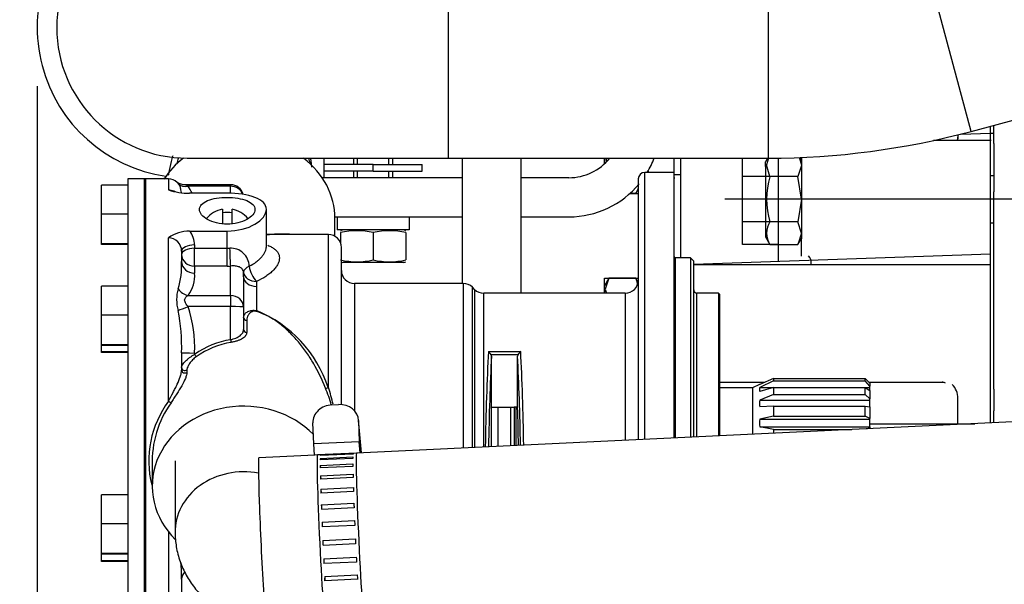
# Model space of a CAD drawing. Units: millimetres. Extents: x 0 to 408, y 0 to 202.
# Drawn here: x 169 to 188, y 138 to 149 of the extents above; entities that cross this region are included whole.
import ezdxf
from ezdxf.enums import TextEntityAlignment as Align
from ezdxf.lldxf.tags import DXFTag

# ---------------------------------------------------------------- set-up
doc = ezdxf.new("R2010")
doc.units = ezdxf.units.MM
for name, color, linetype in [('13811027_CODO', 7, 'Continuous'), ('17011012_CODO_GO', 7, 'Continuous'), ('17021028', 7, 'Continuous'), ('17211006_TUBO_GO', 7, 'Continuous'), ('17211029_SOPORTE', 7, 'Continuous'), ('17220000.4', 7, 'Continuous'), ('31211002_TAPA_BO', 7, 'Continuous'), ('31211003_JUNTA_T', 7, 'Continuous'), ('33311013_JUNTA_T', 7, 'Continuous'), ('33411020_RETEN', 7, 'Continuous'), ('33811001_CUERPO_', 7, 'Continuous'), ('33811010_EJE_BOM', 7, 'Continuous'), ('51071373_BRIDA_Ø', 7, 'Continuous'), ('54081020_ABRAZAD', 7, 'Continuous'), ('54102104_M5_X_10', 7, 'Continuous'), ('DIAMETROM6_DIN12', 7, 'Continuous'), ('DIN-933_M6_X_20', 7, 'Continuous'), ('DIN-934_M6_FEMEL', 7, 'Continuous'), ('Predeterminado', 7, 'Continuous'), ('TOR_DIN86_3-16W_', 7, 'Continuous')]:
    doc.layers.add(name, color=color, linetype=linetype)
doc.styles.add('SEACAD_Arial', font='arial.ttf')
tags = doc.linetypes.add('HIDDEN2', pattern=[4.7625, 3.175, -1.5875]).pattern_tags.tags
tags[6:7] = [DXFTag(74, 4), DXFTag(75, 0), DXFTag(340, '0'), DXFTag(46, 0.0), DXFTag(50, 0.0), DXFTag(44, 0.0), DXFTag(45, 0.0)]
tags[4:5] = [DXFTag(74, 4), DXFTag(75, 0), DXFTag(340, '0'), DXFTag(46, 0.0), DXFTag(50, 0.0), DXFTag(44, 0.0), DXFTag(45, 0.0)]
doc.dimstyles.new('SOLE', dxfattribs={"dimtxt": 2.34, "dimasz": 1.872, "dimexe": 1.17, "dimexo": 1.17, "dimgap": 0.585, "dimtad": 1, "dimlfac": 7.692308, "dimdsep": 46, "dimtxsty": 'SEACAD_Arial', "dimblk1": '_SE_FILLED', "dimblk2": '_SE_FILLED', "dimsah": 1, "dimcen": 1.17, "dimadec": 0, "dimazin": 0, "dimtfac": 0.7, "dimtdec": 3, "dimtmove": 0, "dimatfit": 3, "dimfxl": 1, "dimarcsym": 0})

# ---------------------------------------------------------------- blocks, each defined once
blk = doc.blocks.new('SE2')
at = {"layer": '13811027_CODO', "color": 7, "linetype": 'HIDDEN2'}
blk.add_line((171.766, 140.513), (171.766, 139.101), dxfattribs=at)
at = {"layer": '13811027_CODO', "color": 7, "linetype": 'Continuous'}
for centre, start_param, end_param in [((173.131, 146.174), 2.820628, 2.926381), ((173.131, 146.174), 0.215211, 0.31586), ((173.131, 139.101), 1.351379, 3.158341)]:
    blk.add_ellipse(centre, major_axis=(1.365, 0), ratio=0.875768, start_param=start_param, end_param=end_param, dxfattribs=at)
at = {"layer": '13811027_CODO', "color": 7, "linetype": 'HIDDEN2'}
for points, knots in [([(171.72, 146.592), (171.709, 146.554), (171.681, 146.444), (171.652, 146.312), (171.632, 146.213), (171.629, 146.199)], [0.8089, 0.8089, 0.8089, 0.8089, 0.841084, 0.9005997, 0.9103603, 0.9103603, 0.9103603, 0.9103603]), ([(174.491, 146.364), (174.489, 146.393), (174.484, 146.45), (174.476, 146.512), (174.472, 146.544)], [0.05070894, 0.05070894, 0.05070894, 0.05070894, 0.07287905, 0.09344976, 0.09344976, 0.09344976, 0.09344976]), ([(171.766, 139.101), (171.771, 138.992), (171.781, 138.805), (171.861, 138.508), (171.984, 138.236), (172.149, 137.986), (172.352, 137.761), (172.593, 137.559), (172.875, 137.38), (173.199, 137.227), (173.449, 137.142), (173.587, 137.104), (173.598, 137.101)], [0, 0, 0, 0, 0.0732051, 0.1482605, 0.22218, 0.2962902, 0.3720477, 0.4510992, 0.5350717, 0.6247503, 0.7187723, 0.7275362, 0.7275362, 0.7275362, 0.7275362])]:
    blk.add_open_spline(points, degree=3, knots=knots, dxfattribs=at)
at = {"layer": '17011012_CODO_GO', "color": 7, "linetype": 'HIDDEN2'}
blk.add_line((192.649, 141.49), (173.436, 140.577), dxfattribs=at)
blk.add_ellipse((173.519, 138.824), major_axis=(-0.083, 1.753), ratio=0.022119, start_param=0, end_param=3.141593, dxfattribs=at)
at = {"layer": '17021028', "color": 7, "linetype": 'HIDDEN2'}
for p, q in [((177.486, 146.546), (177.486, 144.05)), ((178.656, 146.546), (178.656, 143.855))]:
    blk.add_line(p, q, dxfattribs=at)
at = {"layer": '17211006_TUBO_GO', "color": 7, "linetype": 'Continuous'}
for p, q in [((187.628, 147.077), (186.282, 152.1)), ((177.21, 151.746), (177.21, 146.546)), ((183.59, 146.546), (183.59, 151.746))]:
    blk.add_line(p, q, dxfattribs=at)
at = {"layer": '17211006_TUBO_GO', "color": 7, "linetype": 'HIDDEN2'}
for p, q in [((187.628, 147.077), (197.293, 149.667)), ((172.01, 146.546), (177.21, 146.546)), ((177.21, 146.546), (183.59, 146.546))]:
    blk.add_line(p, q, dxfattribs=at)
for centre, radius, start, end in [((172.01, 149.146), 2.6, 90, 270), ((183.59, 162.146), 15.6, 270, 285)]:
    blk.add_arc(centre, radius, start, end, dxfattribs=at)
at = {"layer": '17211029_SOPORTE', "color": 7, "linetype": 'HIDDEN2'}
for p, q in [((171.555, 146.141), (171.555, 146.156)), ((171.555, 146.156), (171.564, 146.156)), ((177.486, 146.156), (174.698, 146.156)), ((179.615, 146.156), (178.656, 146.156)), ((174.951, 145.376), (177.486, 145.376)), ((178.656, 145.376), (179.615, 145.376))]:
    blk.add_line(p, q, dxfattribs=at)
for radius, start, end in [(1.04, 270, 321.3178), (1.82, 329.0502, 339.0752), (1.82, 270, 320.3244)]:
    blk.add_arc((179.615, 147.196), radius, start, end, dxfattribs=at)
at = {"layer": '17220000.4', "color": 7, "linetype": 'HIDDEN2'}
for p, q in [((188.016, 141.27), (188.016, 147.181)), ((188.016, 146.892), (188.016, 147.181)), ((188.081, 146.834), (188.081, 147.199)), ((187.366, 147.01), (187.366, 146.931)), ((187.42, 147.023), (188.016, 147.044)), ((188.016, 147.04), (188.081, 147.04)), ((188.081, 146.975), (188.081, 146.975)), ((188.03, 146.896), (186.879, 146.896)), ((188.016, 145.726), (188.016, 146.896)), ((188.081, 146.834), (188.081, 145.875)), ((184.199, 146.558), (184.246, 146.411)), ((184.248, 146.503), (184.216, 146.558)), ((184.246, 146.56), (184.246, 145.726)), ((180.32, 146.432), (180.32, 146.546)), ((180.32, 146.546), (180.32, 146.432)), ((181.711, 146.26), (181.711, 146.546)), ((181.711, 144.582), (181.711, 146.546)), ((181.841, 144.557), (181.841, 146.546)), ((181.841, 146.022), (181.841, 146.546)), ((183.076, 144.826), (183.076, 146.546)), ((183.573, 146.546), (183.531, 146.474)), ((183.531, 146.382), (183.531, 146.474)), ((183.531, 146.382), (183.531, 144.979)), ((183.594, 146.546), (183.55, 146.411)), ((183.62, 146.177), (183.55, 146.411)), ((183.791, 144.49), (183.791, 146.547)), ((184.246, 146.402), (184.177, 146.177)), ((181.191, 146.26), (181.191, 146.287)), ((181.191, 146.287), (181.191, 146.26)), ((181.711, 146.22), (181.842, 146.22)), ((183.791, 146.177), (183.076, 146.177)), ((184.177, 146.177), (183.62, 146.177)), ((184.246, 145.727), (184.177, 146.177)), ((188.081, 146.194), (188.016, 146.194)), ((181.711, 146.155), (181.723, 146.155)), ((181.841, 145.626), (181.841, 146.022)), ((180.947, 145.839), (180.828, 145.839)), ((180.829, 145.84), (180.996, 145.84)), ((180.947, 145.839), (180.996, 145.925)), ((188.081, 141.945), (188.081, 145.875)), ((181.841, 144.557), (181.841, 145.571)), ((193.281, 145.726), (182.719, 145.726)), ((184.246, 145.726), (184.177, 145.276)), ((184.246, 145.726), (184.246, 144.935)), ((188.016, 144.972), (188.016, 145.726)), ((183.791, 145.276), (183.076, 145.276)), ((184.177, 145.276), (183.62, 145.276)), ((184.246, 145.051), (184.177, 145.276)), ((188.016, 145.259), (188.081, 145.259)), ((183.531, 144.979), (183.62, 144.825)), ((184.246, 145.051), (184.177, 144.826)), ((188.081, 145.142), (188.081, 145.142)), ((183.791, 144.826), (183.076, 144.826)), ((183.62, 144.826), (184.177, 144.826)), ((184.176, 144.825), (184.247, 144.947)), ((184.246, 144.672), (184.246, 144.935)), ((188.016, 144.868), (188.016, 144.972)), ((188.016, 144.419), (188.016, 144.868)), ((182.101, 144.431), (188.016, 144.637)), ((184.246, 144.662), (184.246, 144.672)), ((184.246, 144.595), (184.246, 144.662)), ((184.246, 144.595), (184.246, 144.591)), ((188.023, 144.421), (182.101, 144.421)), ((188.016, 142.11), (188.016, 144.421)), ((180.409, 144.153), (180.32, 143.999)), ((180.32, 144.152), (180.996, 144.152)), ((180.32, 143.855), (180.32, 144.152)), ((180.32, 143.907), (180.32, 143.999)), ((180.409, 144.152), (180.339, 143.936)), ((180.947, 144.152), (180.409, 144.152)), ((180.993, 144.072), (180.947, 144.153)), ((180.947, 144.152), (180.984, 144.036)), ((180.32, 143.907), (180.32, 143.855)), ((180.339, 143.936), (180.363, 143.855)), ((182.621, 142.081), (183.52, 142.081)), ((185.593, 142.081), (187.059, 142.081)), ((187.087, 142.082), (187.111, 142.072)), ((188.016, 141.698), (188.016, 142.11)), ((188.081, 141.945), (188.081, 141.51)), ((187.366, 141.239), (187.366, 141.761)), ((188.016, 141.27), (188.016, 141.698)), ((188.081, 141.273), (188.081, 141.51)), ((185.611, 141.255), (187.702, 141.255)), ((185.611, 141.255), (187.702, 141.255))]:
    blk.add_line(p, q, dxfattribs=at)
for centre, radius, start, end in [((186.984, 146.984), 0.383, 345.3769, 359.1572), ((181.844, 146.74), 1.504, 187.4236, 190.1837), ((185.055, 145.726), 1.504, 162.5777, 197.4223), ((180.618, 146.065), 0.399, 325.6405, 341.6856), ((183.955, 145.051), 0.404, 146.1201, 213.8799), ((184.243, 144.462), 0.2, 353.8163, 43.4964), ((187.039, 141.856), 0.226, 93.3262, 93.6567), ((187.039, 141.856), 0.226, 84.2451, 87.2676), ((186.976, 141.761), 0.39, 0, 45)]:
    blk.add_arc(centre, radius, start, end, dxfattribs=at)
blk.add_open_spline([(187.054, 142.081), (187.057, 142.081), (187.065, 142.081), (187.075, 142.082), (187.082, 142.082), (187.084, 142.082)], degree=3, knots=[0, 0, 0, 0, 0.348644, 0.864863, 1, 1, 1, 1], dxfattribs=at)
at = {"layer": '31211002_TAPA_BO', "color": 7, "linetype": 'HIDDEN2'}
for p, q in [((170.824, 146.13), (170.824, 136.38)), ((171.149, 146.13), (170.824, 146.13)), ((171.149, 146.13), (171.149, 136.38))]:
    blk.add_line(p, q, dxfattribs=at)
at = {"layer": '31211003_JUNTA_T', "color": 7, "linetype": 'HIDDEN2'}
for p, q in [((171.149, 146.13), (171.149, 136.38)), ((171.181, 146.13), (171.149, 146.13)), ((171.181, 146.13), (171.181, 136.38))]:
    blk.add_line(p, q, dxfattribs=at)
at = {"layer": '33311013_JUNTA_T', "color": 7, "linetype": 'HIDDEN2'}
for p, q in [((178.199, 141.583), (178.199, 140.804)), ((178.459, 140.816), (178.459, 141.583))]:
    blk.add_line(p, q, dxfattribs=at)
at = {"layer": '33411020_RETEN', "color": 7, "linetype": 'HIDDEN2'}
for p, q in [((178.526, 141.583), (178.526, 140.819)), ((178.565, 140.821), (178.565, 141.583))]:
    blk.add_line(p, q, dxfattribs=at)
at = {"layer": '33811001_CUERPO_', "color": 7, "linetype": 'Continuous'}
for p, q in [((181.126, 140.943), (181.126, 146.26)), ((171.636, 146.13), (171.636, 145.912)), ((172.871, 145.985), (172.025, 145.985)), ((172.871, 146.017), (172.871, 145.985)), ((172.871, 145.844), (172.871, 145.985)), ((172.806, 144.749), (172.806, 145.093)), ((174.821, 141.976), (174.821, 145.025)), ((171.636, 141.704), (171.636, 144.959)), ((172.156, 144.816), (172.156, 144.749)), ((172.156, 144.749), (172.806, 144.749)), ((172.156, 144.396), (172.156, 144.749)), ((172.806, 144.396), (172.806, 144.749)), ((172.156, 144.396), (172.156, 144.257)), ((172.806, 144.396), (172.156, 144.396)), ((172.871, 143.811), (172.871, 144.397)), ((181.737, 140.972), (181.737, 144.557)), ((173.39, 144.091), (173.391, 143.991)), ((175.341, 144.05), (175.341, 141.514)), ((177.509, 144.05), (177.509, 140.771)), ((172.025, 143.811), (172.871, 143.811)), ((172.871, 143.811), (172.871, 143.588)), ((173.391, 143.991), (173.391, 143.509)), ((177.693, 140.78), (177.693, 143.974)), ((177.735, 143.931), (177.735, 140.782)), ((177.919, 140.79), (177.919, 143.855)), ((178.653, 143.854), (178.01, 143.854)), ((180.736, 143.855), (180.736, 140.924)), ((182.166, 140.992), (182.166, 143.855)), ((172.871, 143.588), (172.025, 143.588)), ((172.871, 142.93), (172.871, 143.588)), ((173.194, 143.314), (173.194, 143.075)), ((172.156, 142.664), (172.156, 142.637)), ((178.01, 142.695), (178.653, 142.695)), ((178.598, 142.628), (178.064, 142.628)), ((172.002, 142.329), (172.002, 142.279)), ((171.636, 139.102), (171.636, 136.38))]:
    blk.add_line(p, q, dxfattribs=at)
at = {"layer": '33811001_CUERPO_', "color": 7, "linetype": 'HIDDEN2'}
for p, q in [((181.711, 146.26), (181.126, 146.26)), ((181.711, 140.97), (181.711, 146.26)), ((171.181, 136.38), (171.181, 146.13)), ((171.636, 146.13), (171.181, 146.13)), ((172.871, 146.017), (171.959, 146.017)), ((180.996, 146.13), (180.996, 140.936)), ((172.806, 145.846), (172.055, 145.846)), ((173.586, 144.783), (173.586, 145.524)), ((174.951, 144.99), (174.951, 145.345)), ((172.055, 145.093), (172.806, 145.093)), ((174.821, 145.025), (173.862, 145.025)), ((171.896, 144.69), (171.896, 144.485)), ((175.081, 141.637), (175.081, 144.765)), ((182.036, 144.557), (181.737, 144.557)), ((182.036, 144.557), (182.036, 140.986)), ((182.101, 144.492), (182.036, 144.557)), ((182.101, 140.999), (182.101, 144.492)), ((173.131, 144.18), (173.131, 144.271)), ((173.131, 144.18), (173.131, 143.583)), ((177.509, 144.05), (175.341, 144.05)), ((177.735, 143.931), (177.693, 143.974)), ((178.007, 143.855), (177.919, 143.855)), ((178.652, 143.854), (178.01, 143.854)), ((180.736, 143.855), (178.656, 143.855)), ((182.595, 143.855), (182.166, 143.855)), ((182.595, 143.855), (182.595, 141.012)), ((182.621, 143.829), (182.595, 143.855)), ((182.621, 141.014), (182.621, 143.829)), ((173.131, 143.583), (173.131, 143.132)), ((171.896, 142.669), (171.896, 142.323)), ((178.071, 141.583), (178.071, 142.599)), ((178.591, 141.583), (178.591, 142.599)), ((178.071, 140.798), (178.071, 141.583)), ((178.071, 141.583), (178.526, 141.583)), ((178.591, 141.583), (178.526, 141.583)), ((171.311, 140.428), (171.311, 140.011)), ((171.896, 138.158), (171.896, 136.785))]:
    blk.add_line(p, q, dxfattribs=at)
for centre, radius, start, end in [((181.126, 146.13), 0.13, 90, 180), ((171.636, 145.87), 0.26, 48.0443, 90), ((171.953, 146.264), 0.245, 233.4398, 271.5142), ((172.871, 145.757), 0.26, 14.5507, 90), ((172.073, 147.308), 1.463, 252.6289, 269.294), ((172.07, 144.323), 0.77, 91.101, 124.2807), ((174.821, 144.765), 0.26, 0, 90), ((181.737, 144.583), 0.026, 180, 270), ((175.341, 144.31), 0.26, 180, 270), ((177.509, 143.79), 0.26, 45, 90), ((180.736, 144.115), 0.26, 270, 0), ((177.919, 144.115), 0.26, 225, 270), ((182.166, 143.92), 0.065, 180, 270), ((177.842, 142.503), 0.255, 29.3353, 48.9596), ((178.008, 142.599), 0.0634, 359.829, 27.1083), ((178.655, 142.599), 0.0635, 152.8972, 180.1654), ((178.821, 142.503), 0.255, 131.0404, 150.6647), ((172.692, 141.062), 2.259, 14.5276, 23.5216), ((173.317, 140.504), 2.006, 144.2995, 182.1979)]:
    blk.add_arc(centre, radius, start, end, dxfattribs=at)
at = {"layer": '33811001_CUERPO_', "color": 7, "linetype": 'Continuous'}
for centre, radius, start, end in [((171.499, 145.588), 0.659, 23.1354, 37.0623), ((171.723, 144.814), 0.434, 0.2542, 39.9469), ((171.633, 144.696), 0.263, 358.7835, 89.3519), ((172.878, 144.385), 0.366, 1.0001, 93.6208), ((170.205, 144.414), 1.693, 343.8039, 2.4061), ((171.499, 144.208), 0.659, 322.9425, 4.2491), ((172.511, 143.727), 0.714, 162.4805, 197.5195), ((168.07, 142.795), 3.829, 358.1192, 10.7941), ((169.688, 142.785), 2.471, 357.2035, 18.9764), ((172.423, 141.172), 2.529, 18.5451, 67.4969), ((172.233, 141.065), 2.744, 12.1588, 19.3956), ((173.241, 140.514), 1.998, 143.4478, 193.8973), ((170.05, 138.233), 1.848, 357.6655, 7.8888)]:
    blk.add_arc(centre, radius, start, end, dxfattribs=at)
at = {"layer": '33811001_CUERPO_', "color": 7, "linetype": 'HIDDEN2'}
for centre, major_axis, ratio, start_param, end_param in [((173.131, 145.345), (-1.82, 0), 0.875768, 5.429026, 5.768378), ((173.131, 145.345), (-1.82, 0), 0.875768, 3.141593, 3.994755), ((178.068, 141.255), (0.061, -2.6), 0.04267, 3.116544, 3.140587), ((178.595, 141.255), (-0.061, -2.6), 0.04267, 3.142599, 3.166642), ((178.133, 141.253), (0.061, 2.535), 0.043763, 1.012221, 1.753705), ((178.53, 141.253), (0.061, -2.535), 0.043763, 1.400006, 2.129371), ((173.131, 140.011), (1.82, 0), 0.875768, 0.700643, 3.873328), ((178.53, 141.255), (0.039, -1.625), 0.043763, 1.300837, 1.77345)]:
    blk.add_ellipse(centre, major_axis=major_axis, ratio=ratio, start_param=start_param, end_param=end_param, dxfattribs=at)
at = {"layer": '33811001_CUERPO_', "color": 7, "linetype": 'Continuous'}
for centre, major_axis, ratio, start_param, end_param in [((172.025, 146.213), (-0.199, -0.167), 0.812142, 0.037137, 0.974393), ((172.871, 145.757), (-0.26, 0), 0.875768, 3.429099, 4.712389), ((172.156, 144.69), (-0.26, 0), 0.482732, 4.712389, 6.283185), ((172.156, 144.624), (-0.26, 0), 0.482732, 4.712389, 6.283185), ((172.156, 144.624), (0.26, 0), 0.875768, 3.141593, 4.712389), ((172.806, 145.126), (-0.78, 0), 0.482732, 1.570796, 1.633337), ((172.871, 144.625), (0.008, -0.26), 0.054736, 4.20779, 5.778586), ((172.156, 144.485), (-0.26, 0), 0.875768, 0, 1.570796), ((172.806, 144.898), (1.04, 0), 0.482732, 4.712389, 4.77493), ((173.39, 144.287), (-0.259, -0.022), 0.523157, 5.266229, 6.242869), ((173.39, 144.287), (0.108, -0.236), 0.429058, 4.072986, 5.46607), ((173.39, 144.287), (-0.26, -0.006), 0.752365, 0.052168, 1.553393), ((173.391, 144.18), (0.26, 0), 0.725896, 3.141593, 4.712389), ((172.025, 144.039), (-0.199, 0.167), 0.812142, 1.229943, 2.1672), ((172.871, 143.583), (-0.26, 0), 0.875768, 3.141593, 4.712389), ((172.025, 143.594), (-0.241, -0.097), 0.018386, 0.62612, 1.563376), ((172.871, 143.583), (-0.26, 0), 0.019826, 3.141593, 4.712389), ((173.391, 143.548), (-0.0169, -0.0628), 0.190875, 0.508735, 0.955492), ((173.196, 143.371), (0.065, 0), 0.875768, 3.141593, 4.677899), ((173.196, 143.132), (0.065, 0), 0.875768, 3.141593, 4.677899), ((173.131, 140.774), (0, 2.176), 0.866196, 0.138372, 0.543625), ((173.131, 140.776), (0, 2.119), 0.858791, 0.138372, 0.543625), ((172.871, 142.931), (0.0103, -0.0642), 0.003148, -1.551221, -0.498513), ((172.156, 142.669), (-0.26, 0), 0.019826, 0, 1.570796), ((172.156, 142.638), (0.0372, -0.0533), 0.011346, 4.728649, 5.857255), ((178.068, 141.255), (0.061, 2.6), 0.04267, 0.984506, 1.750873), ((178.595, 141.255), (-0.061, 2.6), 0.04267, 4.546522, 5.298679), ((171.961, 142.373), (0.065, 0), 0.875768, 3.141593, 5.382011), ((171.961, 142.323), (0.065, 0), 0.875768, 3.141593, 5.382011), ((174.821, 141.989), (-0.0606, -0.0234), 0.178994, 0.219079, 1.501786), ((171.636, 141.71), (0.0548, -0.035), 0.077754, 4.761976, 5.983815), ((172.156, 138.158), (-0.26, 0), 0.855942, 5.568556, 6.283185)]:
    blk.add_ellipse(centre, major_axis=major_axis, ratio=ratio, start_param=start_param, end_param=end_param, dxfattribs=at)
for points, knots in [([(171.803, 146.069), (171.804, 146.069), (171.805, 146.067), (171.813, 146.061), (171.821, 146.052), (171.831, 146.04)], [0.6893899, 0.6893899, 0.6893899, 0.6893899, 0.75, 0.75, 1, 1, 1, 1]), ([(172.025, 145.985), (172.009, 145.995), (171.993, 146.003), (171.974, 146.011), (171.969, 146.014), (171.961, 146.016), (171.959, 146.017), (171.958, 146.017)], [0, 0, 0, 0, 0.25, 0.25, 0.375, 0.375, 0.4836602, 0.4836602, 0.4836602, 0.4836602]), ([(171.636, 145.912), (171.654, 145.912), (171.672, 145.911), (171.707, 145.905), (171.724, 145.9), (171.751, 145.89), (171.762, 145.885), (171.772, 145.88)], [0, 0, 0, 0, 0.125, 0.125, 0.25, 0.25, 0.3370116, 0.3370116, 0.3370116, 0.3370116]), ([(173.244, 144.391), (173.297, 144.417), (173.344, 144.447), (173.407, 144.495), (173.427, 144.512), (173.463, 144.546), (173.48, 144.563), (173.509, 144.598), (173.523, 144.616), (173.545, 144.651), (173.555, 144.668), (173.578, 144.72), (173.586, 144.753), (173.586, 144.784), (173.586, 144.784), (173.586, 144.784)], [0, 0, 0, 0, 0.125, 0.125, 0.1875, 0.1875, 0.25, 0.25, 0.3125, 0.3125, 0.375, 0.375, 0.5, 0.5, 0.5009577, 0.5009577, 0.5009577, 0.5009577]), ([(173.613, 144.809), (173.627, 144.803), (173.641, 144.797), (173.679, 144.78), (173.702, 144.768), (173.741, 144.742), (173.759, 144.728), (173.79, 144.698), (173.804, 144.682), (173.836, 144.632), (173.846, 144.596), (173.846, 144.537), (173.844, 144.517), (173.833, 144.476), (173.825, 144.455), (173.804, 144.414), (173.791, 144.392), (173.76, 144.35), (173.742, 144.329), (173.702, 144.288), (173.679, 144.268), (173.631, 144.228), (173.604, 144.209), (173.521, 144.154), (173.458, 144.121), (173.39, 144.091)], [0.15292, 0.15292, 0.15292, 0.15292, 0.1875, 0.1875, 0.25, 0.25, 0.3125, 0.3125, 0.375, 0.375, 0.5, 0.5, 0.5625, 0.5625, 0.625, 0.625, 0.6875, 0.6875, 0.75, 0.75, 0.8125, 0.8125, 0.875, 0.875, 1, 1, 1, 1]), ([(173.131, 144.271), (173.128, 144.301), (173.118, 144.323), (173.097, 144.349), (173.089, 144.356), (173.07, 144.368), (173.06, 144.373), (173.027, 144.386), (173.001, 144.392), (172.957, 144.397), (172.94, 144.398), (172.907, 144.398), (172.889, 144.398), (172.871, 144.397)], [0, 0, 0, 0, 0.25, 0.25, 0.375, 0.375, 0.5, 0.5, 0.75, 0.75, 0.875, 0.875, 1, 1, 1, 1]), ([(172.025, 143.588), (172.009, 143.609), (171.993, 143.629), (171.974, 143.661), (171.969, 143.672), (171.961, 143.695), (171.958, 143.707), (171.958, 143.729), (171.961, 143.739), (171.969, 143.758), (171.974, 143.767), (171.993, 143.789), (172.009, 143.801), (172.025, 143.811)], [0, 0, 0, 0, 0.25, 0.25, 0.375, 0.375, 0.5, 0.5, 0.625, 0.625, 0.75, 0.75, 1, 1, 1, 1]), ([(173.131, 143.371), (173.131, 143.388), (173.136, 143.405), (173.149, 143.429), (173.155, 143.437), (173.168, 143.453), (173.176, 143.461), (173.195, 143.475), (173.206, 143.483), (173.232, 143.495), (173.246, 143.501), (173.272, 143.508), (173.281, 143.51), (173.301, 143.513), (173.312, 143.514), (173.344, 143.515), (173.368, 143.513), (173.391, 143.509)], [0, 0, 0, 0, 0.25, 0.25, 0.375, 0.375, 0.5, 0.5, 0.625, 0.625, 0.75, 0.75, 0.8125, 0.8125, 0.875, 0.875, 1, 1, 1, 1]), ([(173.382, 143.491), (173.373, 143.494), (173.362, 143.496), (173.342, 143.497), (173.333, 143.496), (173.315, 143.493), (173.307, 143.49), (173.293, 143.484), (173.286, 143.481), (173.269, 143.47), (173.259, 143.462), (173.242, 143.445), (173.235, 143.437), (173.217, 143.409), (173.208, 143.391), (173.197, 143.353), (173.194, 143.334), (173.194, 143.314)], [0, 0, 0, 0, 0.0625, 0.0625, 0.125, 0.125, 0.1875, 0.1875, 0.25, 0.25, 0.375, 0.375, 0.5, 0.5, 0.75, 0.75, 1, 1, 1, 1]), ([(174.763, 141.964), (174.697, 142.136), (174.618, 142.298), (174.484, 142.528), (174.436, 142.603), (174.334, 142.747), (174.281, 142.817), (174.169, 142.95), (174.11, 143.014), (173.987, 143.135), (173.922, 143.192), (173.818, 143.272), (173.782, 143.297), (173.709, 143.346), (173.671, 143.368), (173.555, 143.431), (173.472, 143.466), (173.382, 143.491)], [0, 0, 0, 0, 0.25, 0.25, 0.375, 0.375, 0.5, 0.5, 0.625, 0.625, 0.75, 0.75, 0.8125, 0.8125, 0.875, 0.875, 1, 1, 1, 1]), ([(172.871, 142.93), (172.89, 142.934), (172.909, 142.938), (172.945, 142.949), (172.962, 142.955), (173.011, 142.976), (173.04, 142.992), (173.074, 143.018), (173.084, 143.028), (173.101, 143.047), (173.109, 143.057), (173.12, 143.078), (173.124, 143.088), (173.13, 143.11), (173.131, 143.121), (173.131, 143.132)], [0, 0, 0, 0, 0.125, 0.125, 0.25, 0.25, 0.5, 0.5, 0.625, 0.625, 0.75, 0.75, 0.875, 0.875, 1, 1, 1, 1]), ([(173.194, 143.075), (173.194, 143.053), (173.187, 143.031), (173.166, 143.001), (173.158, 142.99), (173.137, 142.971), (173.125, 142.962), (173.097, 142.944), (173.081, 142.936), (173.047, 142.92), (173.029, 142.913), (172.99, 142.9), (172.968, 142.893), (172.925, 142.883), (172.903, 142.878), (172.88, 142.875)], [0, 0, 0, 0, 0.25, 0.25, 0.375, 0.375, 0.5, 0.5, 0.625, 0.625, 0.75, 0.75, 0.875, 0.875, 1, 1, 1, 1]), ([(171.896, 142.373), (171.896, 142.381), (171.898, 142.39), (171.906, 142.409), (171.911, 142.42), (171.925, 142.442), (171.933, 142.453), (171.952, 142.477), (171.962, 142.489), (171.986, 142.513), (171.998, 142.525), (172.025, 142.549), (172.04, 142.561), (172.071, 142.584), (172.087, 142.595), (172.12, 142.617), (172.138, 142.627), (172.156, 142.637)], [0, 0, 0, 0, 0.125, 0.125, 0.25, 0.25, 0.375, 0.375, 0.5, 0.5, 0.625, 0.625, 0.75, 0.75, 0.875, 0.875, 1, 1, 1, 1]), ([(172.19, 142.589), (172.162, 142.57), (172.138, 142.548), (172.093, 142.502), (172.074, 142.479), (172.041, 142.432), (172.028, 142.409), (172.008, 142.366), (172.002, 142.345), (172.002, 142.329)], [0, 0, 0, 0, 0.25, 0.25, 0.5, 0.5, 0.75, 0.75, 1, 1, 1, 1]), ([(171.636, 141.704), (171.667, 141.763), (171.697, 141.82), (171.741, 141.904), (171.755, 141.931), (171.783, 141.986), (171.796, 142.014), (171.833, 142.093), (171.854, 142.143), (171.878, 142.216), (171.885, 142.239), (171.894, 142.283), (171.896, 142.304), (171.896, 142.323)], [0, 0, 0, 0, 0.25, 0.25, 0.375, 0.375, 0.5, 0.5, 0.75, 0.75, 0.875, 0.875, 1, 1, 1, 1])]:
    blk.add_open_spline(points, degree=3, knots=knots, dxfattribs=at)
at = {"layer": '33811001_CUERPO_', "color": 7, "linetype": 'HIDDEN2'}
for points, knots in [([(171.892, 145.862), (171.891, 145.879), (171.888, 145.895), (171.881, 145.934), (171.875, 145.956), (171.858, 145.999), (171.847, 146.02), (171.831, 146.04)], [0.3237975, 0.3237975, 0.3237975, 0.3237975, 0.5, 0.5, 0.75, 0.75, 1, 1, 1, 1]), ([(172.806, 145.093), (173.013, 145.093), (173.214, 145.147), (173.502, 145.314), (173.586, 145.425), (173.587, 145.622), (173.503, 145.707), (173.213, 145.819), (173.013, 145.846), (172.806, 145.846)], [0, 0, 0, 0, 0.25, 0.25, 0.5, 0.5, 0.75, 0.75, 1, 1, 1, 1]), ([(173.359, 145.524), (173.359, 145.595), (173.299, 145.657), (173.095, 145.741), (172.951, 145.763), (172.662, 145.763), (172.519, 145.742), (172.313, 145.657), (172.254, 145.594), (172.254, 145.455), (172.314, 145.378), (172.517, 145.266), (172.66, 145.23), (172.952, 145.23), (173.095, 145.265), (173.299, 145.378), (173.359, 145.454), (173.359, 145.524)], [0, 0, 0, 0, 0.125, 0.125, 0.25, 0.25, 0.375, 0.375, 0.5, 0.5, 0.625, 0.625, 0.75, 0.75, 0.875, 0.875, 1, 1, 1, 1]), ([(173.597, 145.03), (173.609, 145.03), (173.621, 145.031), (173.671, 145.033), (173.709, 145.034), (173.782, 145.036), (173.818, 145.037), (173.922, 145.038), (173.987, 145.038), (174.085, 145.033), (174.12, 145.031), (174.154, 145.028)], [0.1065279, 0.1065279, 0.1065279, 0.1065279, 0.125, 0.125, 0.1875, 0.1875, 0.25, 0.25, 0.375, 0.375, 0.4486945, 0.4486945, 0.4486945, 0.4486945]), ([(173.866, 145.025), (173.833, 145.025), (173.799, 145.024), (173.726, 145.023), (173.687, 145.022), (173.63, 145.02), (173.614, 145.02), (173.597, 145.019)], [0.7548003, 0.7548003, 0.7548003, 0.7548003, 0.8125, 0.8125, 0.875, 0.875, 0.900948, 0.900948, 0.900948, 0.900948]), ([(173.591, 144.767), (173.591, 144.767), (173.591, 144.768), (173.587, 144.783), (173.586, 144.781), (173.586, 144.78)], [0.684761, 0.684761, 0.684761, 0.684761, 0.7356785, 0.9512369, 1, 1, 1, 1]), ([(172.002, 142.279), (172.002, 142.261), (171.999, 142.242), (171.988, 142.202), (171.981, 142.18), (171.953, 142.112), (171.928, 142.064), (171.869, 141.959), (171.835, 141.906), (171.781, 141.821), (171.763, 141.792), (171.726, 141.734), (171.707, 141.705), (171.688, 141.675)], [0, 0, 0, 0, 0.125, 0.125, 0.25, 0.25, 0.5, 0.5, 0.75, 0.75, 0.875, 0.875, 1, 1, 1, 1])]:
    blk.add_open_spline(points, degree=3, knots=knots, dxfattribs=at)
at = {"layer": '33811010_EJE_BOM', "color": 7, "linetype": 'HIDDEN2'}
for p, q in [((183.414, 142.036), (183.271, 141.97)), ((183.69, 142.157), (183.419, 142.036)), ((183.69, 142.108), (183.419, 141.976)), ((183.69, 142.157), (185.514, 142.157)), ((183.69, 142.157), (183.69, 142.108)), ((183.69, 142.108), (185.514, 142.108)), ((185.514, 142.108), (185.514, 142.157)), ((185.514, 142.157), (185.611, 142.064)), ((185.611, 142.006), (185.514, 142.108)), ((185.611, 142.064), (185.611, 142.006)), ((183.271, 141.97), (182.621, 141.97)), ((183.271, 141.97), (183.271, 141.044)), ((183.69, 141.978), (183.419, 141.9)), ((183.419, 141.976), (183.68, 141.976)), ((183.69, 141.978), (185.514, 141.978)), ((183.69, 141.978), (183.69, 141.835)), ((185.514, 141.835), (185.514, 141.978)), ((185.514, 141.978), (185.611, 141.918)), ((185.518, 141.976), (185.611, 141.976)), ((185.611, 141.976), (185.611, 142.006)), ((185.611, 141.918), (185.611, 141.976)), ((185.611, 141.918), (185.611, 141.75)), ((183.69, 141.835), (183.419, 141.725)), ((183.419, 141.725), (185.611, 141.725)), ((183.69, 141.835), (185.514, 141.835)), ((185.611, 141.75), (185.514, 141.835)), ((185.611, 141.725), (185.611, 141.75)), ((185.611, 141.595), (185.611, 141.725)), ((183.69, 141.605), (183.419, 141.591)), ((183.69, 141.605), (185.514, 141.605)), ((183.69, 141.605), (183.69, 141.407)), ((185.514, 141.407), (185.514, 141.605)), ((185.514, 141.605), (185.611, 141.595)), ((185.611, 141.595), (185.611, 141.362)), ((183.69, 141.407), (183.419, 141.348)), ((183.419, 141.348), (185.611, 141.348)), ((183.69, 141.407), (185.514, 141.407)), ((185.611, 141.362), (185.514, 141.407)), ((185.611, 141.348), (185.611, 141.362)), ((185.611, 141.192), (185.611, 141.348)), ((183.419, 141.192), (185.611, 141.192)), ((183.69, 141.139), (183.419, 141.192)), ((183.69, 141.139), (185.253, 141.139)), ((183.69, 141.139), (183.69, 141.064)), ((185.547, 141.153), (185.611, 141.18)), ((185.611, 141.192), (185.611, 141.18)), ((185.611, 141.18), (185.611, 141.156))]:
    blk.add_line(p, q, dxfattribs=at)
for centre, radius, start, end in [((183.5, 141.938), 0.0891, 155.0137, 204.9863), ((183.682, 141.658), 0.271, 165.7545, 194.2455), ((183.779, 141.27), 0.369, 167.7875, 192.2125)]:
    blk.add_arc(centre, radius, start, end, dxfattribs=at)
at = {"layer": '51071373_BRIDA_Ø', "color": 7, "linetype": 'HIDDEN2'}
for p, q in [((174.74, 146.156), (174.74, 146.546)), ((175.715, 146.416), (174.74, 146.416)), ((175.715, 146.416), (176.69, 146.416)), ((176.69, 146.286), (176.69, 146.416)), ((175.715, 146.286), (174.74, 146.286)), ((175.715, 146.286), (176.69, 146.286))]:
    blk.add_line(p, q, dxfattribs=at)
at = {"layer": '51071373_BRIDA_Ø', "color": 7, "linetype": 'Continuous'}
blk.add_line((175.715, 146.286), (175.715, 146.416), dxfattribs=at)
at = {"layer": '51071373_BRIDA_Ø', "color": 7, "linetype": 'HIDDEN2'}
blk.add_arc((172.01, 149.146), 2.99, 60.4082, 261.8432, dxfattribs=at)
at = {"layer": '54081020_ABRAZAD', "color": 7, "linetype": 'HIDDEN2'}
for p, q in [((174.892, 141.632), (175.022, 141.638)), ((174.529, 140.854), (174.514, 141.276)), ((175.479, 140.674), (175.422, 141.334)), ((175.423, 141.319), (175.438, 140.897)), ((175.438, 140.897), (174.529, 140.854)), ((175.457, 140.673), (175.438, 140.897)), ((174.548, 140.63), (174.529, 140.854)), ((175.383, 140.67), (174.604, 140.633)), ((175.31, 140.565), (174.661, 140.534)), ((174.662, 140.564), (175.311, 140.595)), ((174.662, 140.564), (174.663, 140.534)), ((175.314, 140.651), (174.665, 140.62)), ((174.666, 140.631), (175.315, 140.661)), ((174.666, 140.631), (174.667, 140.621)), ((174.661, 140.424), (175.31, 140.455)), ((174.661, 140.424), (174.664, 140.376)), ((175.31, 140.406), (174.661, 140.376)), ((174.664, 140.217), (175.313, 140.248)), ((174.664, 140.217), (174.668, 140.152)), ((175.314, 140.183), (174.665, 140.152)), ((174.671, 139.952), (175.32, 139.982)), ((174.671, 139.952), (174.677, 139.875)), ((175.322, 139.904), (174.673, 139.873)), ((174.681, 139.639), (175.331, 139.67)), ((174.681, 139.639), (174.687, 139.587)), ((175.334, 139.581), (174.685, 139.55)), ((174.695, 139.294), (175.344, 139.325)), ((175.348, 139.229), (174.699, 139.199)), ((174.711, 138.931), (175.36, 138.962)), ((175.365, 138.864), (174.716, 138.833)), ((174.729, 138.565), (175.378, 138.596)), ((175.383, 138.501), (174.734, 138.47)), ((174.748, 138.214), (175.397, 138.245)), ((174.753, 138.125), (174.753, 138.178)), ((175.402, 138.156), (174.753, 138.125))]:
    blk.add_line(p, q, dxfattribs=at)
at = {"layer": '54081020_ABRAZAD', "color": 7, "linetype": 'Continuous'}
blk.add_line((175.479, 140.674), (175.423, 141.319), dxfattribs=at)
at = {"layer": '54081020_ABRAZAD', "color": 7, "linetype": 'HIDDEN2'}
for centre, major_axis, ratio, start_param, end_param in [((174.904, 141.294), (0.389, 0.033), 0.865551, 1.526616, 3.097413), ((175.034, 141.3), (-0.389, -0.033), 0.865551, 3.097413, 4.668209), ((175.466, 138.917), (0.083, -1.753), 0.022119, 3.141593, 6.283185), ((174.687, 138.88), (0.083, -1.753), 0.022119, 3.141593, 6.283185), ((174.752, 138.883), (-0.083, 1.753), 0.022119, 0.285829, 0.341439), ((174.752, 138.883), (-0.083, 1.753), 0.022119, 0.07639, 0.131999), ((175.401, 138.914), (-0.083, 1.753), 0.022119, 0.285829, 0.341439), ((175.401, 138.914), (-0.083, 1.753), 0.022119, 0.07639, 0.131999), ((174.752, 138.883), (-0.083, 1.753), 0.022119, 0.495269, 0.550878), ((175.401, 138.914), (-0.083, 1.753), 0.022119, 0.495269, 0.550878), ((174.752, 138.883), (-0.083, 1.753), 0.022119, 0.704708, 0.760318), ((175.401, 138.914), (-0.083, 1.753), 0.022119, 0.704708, 0.760318), ((174.752, 138.883), (-0.083, 1.753), 0.022119, 0.914148, 0.969757), ((175.401, 138.914), (-0.083, 1.753), 0.022119, 0.914148, 0.969757), ((174.752, 138.883), (-0.083, 1.753), 0.022119, 1.123587, 1.179197), ((175.401, 138.914), (-0.083, 1.753), 0.022119, 1.123587, 1.179197), ((174.752, 138.883), (-0.083, 1.753), 0.022119, 1.333027, 1.388637), ((175.401, 138.914), (-0.083, 1.753), 0.022119, 1.333027, 1.388637), ((174.752, 138.883), (0.083, -1.753), 0.022119, 4.684059, 4.739669), ((175.401, 138.914), (-0.083, 1.753), 0.022119, 1.542467, 1.598076), ((174.752, 138.883), (0.083, -1.753), 0.022119, -1.389687, -1.334077), ((175.401, 138.914), (0.083, -1.753), 0.022119, -1.389687, -1.334077), ((174.752, 138.883), (0.083, -1.753), 0.022119, -1.180247, -1.124638), ((175.401, 138.914), (0.083, -1.753), 0.022119, -1.180247, -1.124638)]:
    blk.add_ellipse(centre, major_axis=major_axis, ratio=ratio, start_param=start_param, end_param=end_param, dxfattribs=at)
at = {"layer": '54102104_M5_X_10', "color": 7, "linetype": 'HIDDEN2'}
for p, q in [((170.304, 145.427), (170.304, 146.006)), ((170.824, 146.006), (170.304, 146.006)), ((170.304, 144.836), (170.304, 145.427)), ((170.824, 145.427), (170.304, 145.427)), ((170.304, 144.822), (170.304, 144.836)), ((170.824, 144.836), (170.304, 144.836)), ((170.824, 144.822), (170.304, 144.822)), ((170.304, 143.419), (170.304, 143.997)), ((170.824, 143.997), (170.304, 143.997)), ((170.304, 142.828), (170.304, 143.419)), ((170.824, 143.419), (170.304, 143.419)), ((170.304, 142.814), (170.304, 142.828)), ((170.824, 142.828), (170.304, 142.828)), ((170.304, 142.685), (170.304, 142.814)), ((170.824, 142.814), (170.304, 142.814)), ((170.304, 142.671), (170.304, 142.685)), ((170.824, 142.685), (170.304, 142.685)), ((170.824, 142.671), (170.304, 142.671)), ((170.304, 139.26), (170.304, 139.838)), ((170.824, 139.838), (170.304, 139.838)), ((170.304, 138.668), (170.304, 139.26)), ((170.824, 139.26), (170.304, 139.26)), ((170.304, 138.655), (170.304, 138.668)), ((170.824, 138.668), (170.304, 138.668)), ((170.824, 138.655), (170.304, 138.655)), ((170.304, 138.526), (170.304, 138.655)), ((170.304, 138.512), (170.304, 138.526)), ((170.824, 138.526), (170.304, 138.526)), ((170.824, 138.512), (170.304, 138.512))]:
    blk.add_line(p, q, dxfattribs=at)
at = {"layer": 'DIAMETROM6_DIN12', "color": 7, "linetype": 'HIDDEN2'}
for p, q in [((175, 145.376), (175, 145.116)), ((176.428, 145.376), (176.428, 145.116)), ((176.428, 145.116), (175, 145.116))]:
    blk.add_line(p, q, dxfattribs=at)
at = {"layer": 'DIN-933_M6_X_20', "color": 7, "linetype": 'HIDDEN2'}
for p, q in [((175.325, 146.546), (175.325, 146.416)), ((176.105, 146.416), (176.105, 146.546)), ((175.325, 146.286), (175.325, 146.156)), ((176.105, 146.156), (176.105, 146.286))]:
    blk.add_line(p, q, dxfattribs=at)
at = {"layer": 'DIN-933_M6_X_20', "color": 7, "linetype": 'Continuous'}
for p, q in [((175.404, 146.416), (175.404, 146.546)), ((176.025, 146.416), (176.025, 146.546)), ((175.404, 146.156), (175.404, 146.286)), ((176.025, 146.156), (176.025, 146.286))]:
    blk.add_line(p, q, dxfattribs=at)
at = {"layer": 'DIN-934_M6_FEMEL', "color": 7, "linetype": 'HIDDEN2'}
for p, q in [((175.107, 145.116), (175.065, 145.1)), ((175.065, 145.064), (175.065, 144.857)), ((175.715, 145.064), (175.715, 144.518)), ((176.365, 145.1), (176.322, 145.116)), ((176.365, 145.064), (176.365, 144.518)), ((175.081, 144.475), (175.107, 144.466)), ((176.322, 144.466), (175.107, 144.466)), ((176.322, 144.466), (176.365, 144.481))]:
    blk.add_line(p, q, dxfattribs=at)
for centre, start, end in [((175.39, 143.639), 77.1497, 102.8503), ((176.04, 143.639), 77.1497, 102.8503), ((175.39, 145.942), 257.1497, 282.8503), ((176.04, 145.942), 257.1497, 282.8503)]:
    blk.add_arc(centre, 1.461, start, end, dxfattribs=at)
at = {"layer": 'TOR_DIN86_3-16W_', "color": 7, "linetype": 'HIDDEN2'}
for p, q in [((172.709, 145.526), (172.709, 145.24)), ((172.904, 145.241), (172.904, 145.526))]:
    blk.add_line(p, q, dxfattribs=at)
for start, end in [(100.3698, 139.8658), (40.2663, 79.6302)]:
    blk.add_arc((172.806, 144.993), 0.542, start, end, dxfattribs=at)
blk.add_ellipse((172.806, 145.239), major_axis=(0.463, 0), ratio=0.482732, start_param=1.358473, end_param=1.78312, dxfattribs=at)
blk = doc.blocks.new('DMBLK82')
at = {"layer": 'Predeterminado', "linetype": 'Continuous'}
for points in [[(170.892, 101.045), (170.892, 101.669), (169.02, 101.357)], [(227.77, 101.045), (229.642, 101.357), (227.77, 101.669)]]:
    blk.add_hatch(color=7, dxfattribs=at).paths.add_polyline_path(points)
at = {"layer": 'Predeterminado', "color": 7, "linetype": 'Continuous'}
for p, q in [((169.02, 147.976), (169.02, 100.187)), ((229.642, 104.751), (229.642, 100.187)), ((169.02, 101.357), (229.642, 101.357))]:
    blk.add_line(p, q, dxfattribs=at)
at = {"layer": 'Predeterminado', "color": 7, "linetype": 'Continuous', "style": 'SEACAD_Arial'}
blk.add_text('466.33', height=2.34, dxfattribs=at).set_placement((187.805, 104.282), align=Align.TOP_LEFT)
blk = doc.blocks.new('_SE_FILLED')
at = {"color": 0}
blk.add_line((0, 0), (-1, 0), dxfattribs=at)
blk.add_solid([(0, 0), (-1, -0.1665), (-1, 0.1665), (0, 0)], dxfattribs=at)
blk = doc.blocks.new('DMBLK85')
at = {"layer": 'Predeterminado', "linetype": 'Continuous'}
for points in [[(170.892, 93.245), (170.892, 93.869), (169.02, 93.557)], [(275.093, 93.245), (276.965, 93.557), (275.093, 93.869)]]:
    blk.add_hatch(color=7, dxfattribs=at).paths.add_polyline_path(points)
at = {"layer": 'Predeterminado', "color": 7, "linetype": 'Continuous'}
for p, q in [((169.02, 147.976), (169.02, 92.387)), ((276.965, 125.827), (276.965, 92.387)), ((169.02, 93.557), (276.965, 93.557))]:
    blk.add_line(p, q, dxfattribs=at)
at = {"layer": 'Predeterminado', "color": 7, "linetype": 'Continuous', "style": 'SEACAD_Arial'}
blk.add_text('830.35', height=2.34, dxfattribs=at).set_placement((217.956, 96.482), align=Align.TOP_LEFT)
blk = doc.blocks.new('DMBLK87')
at = {"layer": 'Predeterminado', "linetype": 'Continuous'}
for points in [[(164.517, 180.957), (164.205, 182.829), (163.893, 180.957)], [(164.517, 132.327), (163.893, 132.327), (164.205, 130.455)]]:
    blk.add_hatch(color=7, dxfattribs=at).paths.add_polyline_path(points)
at = {"layer": 'Predeterminado', "color": 7, "linetype": 'Continuous'}
for p, q in [((210.467, 182.829), (163.035, 182.829)), ((164.205, 130.455), (164.205, 182.829))]:
    blk.add_line(p, q, dxfattribs=at)
at = {"layer": 'Predeterminado', "color": 7, "linetype": 'Continuous', "style": 'SEACAD_Arial'}
blk.add_text('402.88', height=2.34, rotation=90, dxfattribs=at).set_placement((161.28, 148.179), align=Align.TOP_LEFT)
blk = doc.blocks.new('DMBLK88')
at = {"layer": 'Predeterminado', "linetype": 'Continuous'}
for points in [[(156.093, 180.957), (156.717, 180.957), (156.405, 182.829)], [(156.093, 107.052), (156.405, 105.18), (156.717, 107.052)]]:
    blk.add_hatch(color=7, dxfattribs=at).paths.add_polyline_path(points)
at = {"layer": 'Predeterminado', "color": 7, "linetype": 'Continuous'}
for p, q in [((210.467, 182.829), (155.235, 182.829)), ((156.405, 105.18), (156.405, 182.829)), ((227.432, 105.18), (155.235, 105.18))]:
    blk.add_line(p, q, dxfattribs=at)
at = {"layer": 'Predeterminado', "color": 7, "linetype": 'Continuous', "style": 'SEACAD_Arial'}
blk.add_text('597.3', height=2.34, rotation=90, dxfattribs=at).set_placement((153.48, 139.884), align=Align.TOP_LEFT)
blk = doc.blocks.new('DMBLK89')
at = {"layer": 'Predeterminado', "linetype": 'Continuous'}
for points in [[(170.892, 188.972), (169.02, 188.66), (170.892, 188.348)], [(253.134, 188.972), (253.134, 188.348), (255.006, 188.66)]]:
    blk.add_hatch(color=7, dxfattribs=at).paths.add_polyline_path(points)
at = {"layer": 'Predeterminado', "color": 7, "linetype": 'Continuous'}
for p, q in [((169.02, 150.316), (169.02, 189.83)), ((255.006, 162.366), (255.006, 189.83)), ((169.02, 188.66), (255.006, 188.66))]:
    blk.add_line(p, q, dxfattribs=at)
at = {"layer": 'Predeterminado', "color": 7, "linetype": 'Continuous', "style": 'SEACAD_Arial'}
blk.add_text('661.44', height=2.34, dxfattribs=at).set_placement((210.853, 191.585), align=Align.TOP_LEFT)

msp = doc.modelspace()

# ---------------------------------------------------------------- block references
at = {"layer": 'Predeterminado'}
msp.add_blockref('SE2', (0, 0), dxfattribs=at)

# ---------------------------------------------------------------- dimensions: what is measured, and where the dimension line sits
at = {"layer": 'Predeterminado', "color": 7, "linetype": 'Continuous'}
for base, p2, picture, middle in [((255.0064, 188.6596), (255.0064, 161.1959), 'DMBLK89', (215.8887, 188.6596)), ((229.6424, 101.3567), (229.6424, 105.9207), 'DMBLK82', (192.8408, 101.3567)), ((276.9649, 93.5567), (276.9649, 126.9967), 'DMBLK85', (222.9923, 93.5567))]:
    dim = msp.add_linear_dim(base=base, p1=(169.0196, 149.1458), p2=p2, text='\\A1;<>', dimstyle='SOLE', dxfattribs=at)
    dim.commit()
    dim.dimension.update_dxf_attribs({"geometry": picture, "text_midpoint": middle, "dimtype": 160})
dim = msp.add_linear_dim(base=(156.4054, 182.829), p1=(228.6024, 105.1799), p2=(211.6374, 182.829), angle=90, text='\\A1;<>', dimstyle='SOLE', dxfattribs=at)
dim.commit()
dim.dimension.update_dxf_attribs({"geometry": 'DMBLK88', "text_midpoint": (156.4054, 144.0045), "dimtype": 160})
dim = msp.add_linear_dim(base=(164.2054, 182.829), p1=(161.9522, 130.4552), p2=(211.6374, 182.829), angle=90, text='\\A1;<>', dimstyle='SOLE', override={"dimlfac": 1}, dxfattribs=at)
dim.commit()
dim.dimension.update_dxf_attribs({"geometry": 'DMBLK87', "text_midpoint": (164.2054, 153.2146), "dimtype": 160})

doc.saveas('drawing.dxf')
